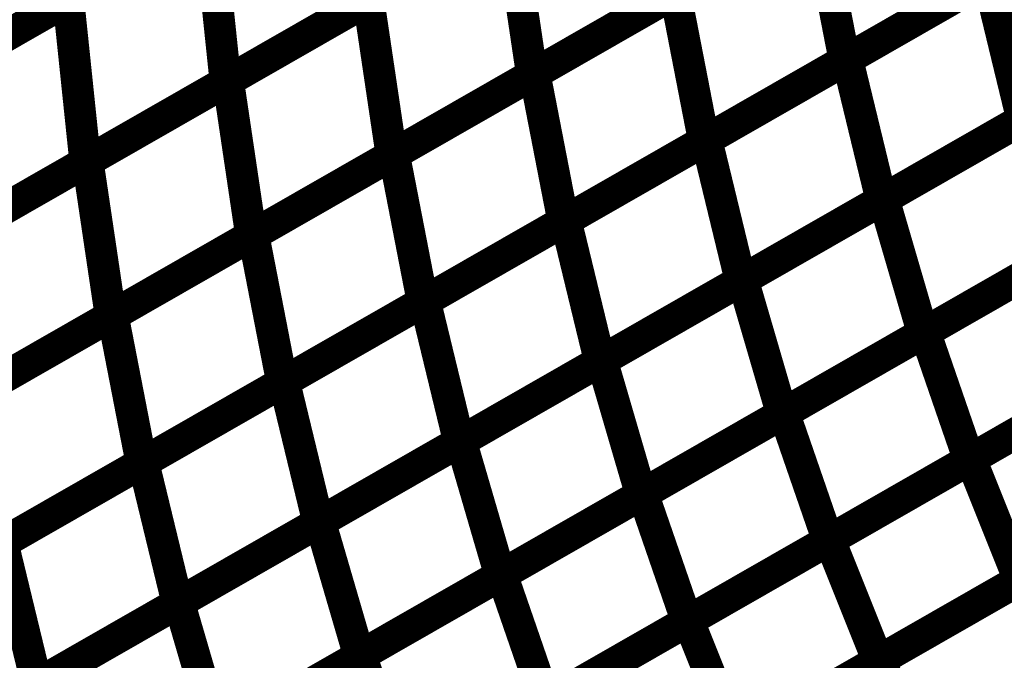
# Model space of a CAD drawing. Extents: x -1.25 to 1.51, y -3 to 3.05.
# Drawn here: x -0.04 to 0.05, y -0.01 to 0.05 of the extents above; entities that cross this region are included whole.
import ezdxf

# ---------------------------------------------------------------- set-up
doc = ezdxf.new("R2010")
doc.units = 0
doc.header["$MEASUREMENT"] = 0

msp = doc.modelspace()

# ---------------------------------------------------------------- linework, layer by layer
at = {"color": 118}
for points in [[(0.037209, 0.050354, 0.003, 0.003, 0), (0.063835, 0.065606, 0.003, 0.003, 0)], [(0.037209, 0.050354, 0.003, 0.003, 0), (0.063835, 0.065606, 0.003, 0.003, 0)], [(0.02389, 0.042728, 0.003, 0.003, 0), (0.05052, 0.05798, 0.003, 0.003, 0)], [(0.02389, 0.042728, 0.003, 0.003, 0), (0.05052, 0.05798, 0.003, 0.003, 0)], [(0.05052, 0.05798, 0.003, 0.003, 0), (0.053756, 0.044626, 0.003, 0.003, 0)], [(0.053756, 0.044626, 0.003, 0.003, 0), (0.05052, 0.05798, 0.003, 0.003, 0)], [(0.05052, 0.05798, 0.003, 0.003, 0), (0.053756, 0.044626, 0.003, 0.003, 0)], [(0.053756, 0.044626, 0.003, 0.003, 0), (0.05052, 0.05798, 0.003, 0.003, 0)], [(0.067071, 0.052252, 0.003, 0.003, 0), (0.040445, 0.037, 0.003, 0.003, 0)], [(0.067071, 0.052252, 0.003, 0.003, 0), (0.040445, 0.037, 0.003, 0.003, 0)], [(0.040654, 0.037122, 0.003, 0.003, 0), (0.067311, 0.052386, 0.003, 0.003, 0)], [(0.040654, 0.037122, 0.003, 0.003, 0), (0.067311, 0.052386, 0.003, 0.003, 0)], [(0.040445, 0.037, 0.003, 0.003, 0), (0.037209, 0.050354, 0.003, 0.003, 0)], [(0.040445, 0.037, 0.003, 0.003, 0), (0.037209, 0.050354, 0.003, 0.003, 0)], [(0.053756, 0.044626, 0.003, 0.003, 0), (0.027126, 0.029374, 0.003, 0.003, 0)], [(0.053756, 0.044626, 0.003, 0.003, 0), (0.027126, 0.029374, 0.003, 0.003, 0)], [(0.027327, 0.029488, 0.003, 0.003, 0), (0.05398, 0.044752, 0.003, 0.003, 0)], [(0.027327, 0.029488, 0.003, 0.003, 0), (0.05398, 0.044752, 0.003, 0.003, 0)], [(0.027126, 0.029374, 0.003, 0.003, 0), (0.02389, 0.042728, 0.003, 0.003, 0)], [(0.027126, 0.029374, 0.003, 0.003, 0), (0.02389, 0.042728, 0.003, 0.003, 0)], [(0.07102, 0.039677, 0.003, 0.003, 0), (0.044362, 0.024413, 0.003, 0.003, 0)], [(0.07102, 0.039677, 0.003, 0.003, 0), (0.044362, 0.024413, 0.003, 0.003, 0)], [(0.044559, 0.024524, 0.003, 0.003, 0), (0.071236, 0.039803, 0.003, 0.003, 0)], [(0.044559, 0.024524, 0.003, 0.003, 0), (0.071236, 0.039803, 0.003, 0.003, 0)], [(0.044362, 0.024413, 0.003, 0.003, 0), (0.040654, 0.037122, 0.003, 0.003, 0)], [(0.044362, 0.024413, 0.003, 0.003, 0), (0.040654, 0.037122, 0.003, 0.003, 0)], [(0.057689, 0.032043, 0.003, 0.003, 0), (0.031035, 0.01678, 0.003, 0.003, 0)], [(0.057689, 0.032043, 0.003, 0.003, 0), (0.031035, 0.01678, 0.003, 0.003, 0)], [(0.03122, 0.016886, 0.003, 0.003, 0), (0.057898, 0.032165, 0.003, 0.003, 0)], [(0.03122, 0.016886, 0.003, 0.003, 0), (0.057898, 0.032165, 0.003, 0.003, 0)], [(0.031035, 0.01678, 0.003, 0.003, 0), (0.027327, 0.029488, 0.003, 0.003, 0)], [(0.031035, 0.01678, 0.003, 0.003, 0), (0.027327, 0.029488, 0.003, 0.003, 0)], [(0.075406, 0.027717, 0.003, 0.003, 0), (0.048728, 0.012437, 0.003, 0.003, 0)], [(0.075406, 0.027717, 0.003, 0.003, 0), (0.048728, 0.012437, 0.003, 0.003, 0)], [(0.048886, 0.012528, 0.003, 0.003, 0), (0.075587, 0.027819, 0.003, 0.003, 0)], [(0.048886, 0.012528, 0.003, 0.003, 0), (0.075587, 0.027819, 0.003, 0.003, 0)], [(0.048728, 0.012437, 0.003, 0.003, 0), (0.044559, 0.024524, 0.003, 0.003, 0)], [(0.048728, 0.012437, 0.003, 0.003, 0), (0.044559, 0.024524, 0.003, 0.003, 0)], [(0.062067, 0.020079, 0.003, 0.003, 0), (0.03539, 0.004799, 0.003, 0.003, 0)], [(0.062067, 0.020079, 0.003, 0.003, 0), (0.03539, 0.004799, 0.003, 0.003, 0)], [(0.035535, 0.004882, 0.003, 0.003, 0), (0.062236, 0.020173, 0.003, 0.003, 0)], [(0.035535, 0.004882, 0.003, 0.003, 0), (0.062236, 0.020173, 0.003, 0.003, 0)], [(0.03539, 0.004799, 0.003, 0.003, 0), (0.03122, 0.016886, 0.003, 0.003, 0)], [(0.03539, 0.004799, 0.003, 0.003, 0), (0.03122, 0.016886, 0.003, 0.003, 0)], [(0.080169, 0.016362, 0.003, 0.003, 0), (0.053469, 0.001071, 0.003, 0.003, 0)], [(0.080169, 0.016362, 0.003, 0.003, 0), (0.053469, 0.001071, 0.003, 0.003, 0)], [(0.053469, 0.001071, 0.003, 0.003, 0), (0.048886, 0.012528, 0.003, 0.003, 0)], [(0.053469, 0.001071, 0.003, 0.003, 0), (0.048886, 0.012528, 0.003, 0.003, 0)], [(0.040244, -0.0065, 0.003, 0.003, 0), (0.066965, 0.008799, 0.003, 0.003, 0)], [(0.040244, -0.0065, 0.003, 0.003, 0), (0.066965, 0.008799, 0.003, 0.003, 0)], [(0.066819, 0.008717, 0.003, 0.003, 0), (0.040118, -0.006575, 0.003, 0.003, 0)], [(0.066819, 0.008717, 0.003, 0.003, 0), (0.040118, -0.006575, 0.003, 0.003, 0)], [(0.040118, -0.006575, 0.003, 0.003, 0), (0.035535, 0.004882, 0.003, 0.003, 0)], [(0.040118, -0.006575, 0.003, 0.003, 0), (0.035535, 0.004882, 0.003, 0.003, 0)], [(0.045217, -0.01735, 0.003, 0.003, 0), (0.040244, -0.0065, 0.003, 0.003, 0)], [(0.045217, -0.01735, 0.003, 0.003, 0), (0.040244, -0.0065, 0.003, 0.003, 0)]]:
    msp.add_lwpolyline(points, format="xyseb", dxfattribs=at)
at = {"color": 128}
for points in [[(0.063551, 0.065441, 0.003, 0.003, 0), (0.036953, 0.050209, 0.003, 0.003, 0)], [(0.063551, 0.065441, 0.003, 0.003, 0), (0.036953, 0.050209, 0.003, 0.003, 0)], [(0.033949, 0.064055, 0.003, 0.003, 0), (0.00739, 0.048846, 0.003, 0.003, 0)], [(0.033949, 0.064055, 0.003, 0.003, 0), (0.00739, 0.048846, 0.003, 0.003, 0)], [(0.007638, 0.048984, 0.003, 0.003, 0), (0.034232, 0.064217, 0.003, 0.003, 0)], [(0.007638, 0.048984, 0.003, 0.003, 0), (0.034232, 0.064217, 0.003, 0.003, 0)], [(0.034232, 0.064217, 0.003, 0.003, 0), (0.036953, 0.050209, 0.003, 0.003, 0)], [(0.036953, 0.050209, 0.003, 0.003, 0), (0.034232, 0.064217, 0.003, 0.003, 0)], [(0.034232, 0.064217, 0.003, 0.003, 0), (0.036953, 0.050209, 0.003, 0.003, 0)], [(0.036953, 0.050209, 0.003, 0.003, 0), (0.034232, 0.064217, 0.003, 0.003, 0)], [(-0.023453, 0.063374, 0.003, 0.003, 0), (-0.049933, 0.048209, 0.003, 0.003, 0)], [(-0.023453, 0.063374, 0.003, 0.003, 0), (-0.049933, 0.048209, 0.003, 0.003, 0)], [(-0.049717, 0.048335, 0.003, 0.003, 0), (-0.023197, 0.063524, 0.003, 0.003, 0)], [(-0.049717, 0.048335, 0.003, 0.003, 0), (-0.023197, 0.063524, 0.003, 0.003, 0)], [(-0.023197, 0.063524, 0.003, 0.003, 0), (-0.021594, 0.048177, 0.003, 0.003, 0)], [(-0.021594, 0.048177, 0.003, 0.003, 0), (-0.023197, 0.063524, 0.003, 0.003, 0)], [(-0.023197, 0.063524, 0.003, 0.003, 0), (-0.021594, 0.048177, 0.003, 0.003, 0)], [(-0.021594, 0.048177, 0.003, 0.003, 0), (-0.023197, 0.063524, 0.003, 0.003, 0)], [(0.004929, 0.063366, 0.003, 0.003, 0), (-0.021594, 0.048177, 0.003, 0.003, 0)], [(0.004929, 0.063366, 0.003, 0.003, 0), (-0.021594, 0.048177, 0.003, 0.003, 0)], [(-0.02135, 0.048315, 0.003, 0.003, 0), (0.005209, 0.063528, 0.003, 0.003, 0)], [(-0.02135, 0.048315, 0.003, 0.003, 0), (0.005209, 0.063528, 0.003, 0.003, 0)], [(0.005209, 0.063528, 0.003, 0.003, 0), (0.00739, 0.048846, 0.003, 0.003, 0)], [(0.00739, 0.048846, 0.003, 0.003, 0), (0.005209, 0.063528, 0.003, 0.003, 0)], [(0.005209, 0.063528, 0.003, 0.003, 0), (0.00739, 0.048846, 0.003, 0.003, 0)], [(0.00739, 0.048846, 0.003, 0.003, 0), (0.005209, 0.063528, 0.003, 0.003, 0)], [(0.050252, 0.057827, 0.003, 0.003, 0), (0.023654, 0.042591, 0.003, 0.003, 0)], [(0.050252, 0.057827, 0.003, 0.003, 0), (0.023654, 0.042591, 0.003, 0.003, 0)], [(0.020669, 0.056449, 0.003, 0.003, 0), (-0.00589, 0.04124, 0.003, 0.003, 0)], [(0.020669, 0.056449, 0.003, 0.003, 0), (-0.00589, 0.04124, 0.003, 0.003, 0)], [(-0.005661, 0.04137, 0.003, 0.003, 0), (0.020933, 0.056598, 0.003, 0.003, 0)], [(-0.005661, 0.04137, 0.003, 0.003, 0), (0.020933, 0.056598, 0.003, 0.003, 0)], [(0.020933, 0.056598, 0.003, 0.003, 0), (0.023654, 0.042591, 0.003, 0.003, 0)], [(0.023654, 0.042591, 0.003, 0.003, 0), (0.020933, 0.056598, 0.003, 0.003, 0)], [(0.020933, 0.056598, 0.003, 0.003, 0), (0.023654, 0.042591, 0.003, 0.003, 0)], [(0.023654, 0.042591, 0.003, 0.003, 0), (0.020933, 0.056598, 0.003, 0.003, 0)], [(-0.036697, 0.055791, 0.003, 0.003, 0), (-0.063177, 0.040626, 0.003, 0.003, 0)], [(-0.036697, 0.055791, 0.003, 0.003, 0), (-0.063177, 0.040626, 0.003, 0.003, 0)], [(-0.06298, 0.04074, 0.003, 0.003, 0), (-0.036457, 0.055929, 0.003, 0.003, 0)], [(-0.06298, 0.04074, 0.003, 0.003, 0), (-0.036457, 0.055929, 0.003, 0.003, 0)], [(-0.036457, 0.055929, 0.003, 0.003, 0), (-0.034854, 0.040583, 0.003, 0.003, 0)], [(-0.034854, 0.040583, 0.003, 0.003, 0), (-0.036457, 0.055929, 0.003, 0.003, 0)], [(-0.036457, 0.055929, 0.003, 0.003, 0), (-0.034854, 0.040583, 0.003, 0.003, 0)], [(-0.034854, 0.040583, 0.003, 0.003, 0), (-0.036457, 0.055929, 0.003, 0.003, 0)], [(-0.008331, 0.055772, 0.003, 0.003, 0), (-0.034854, 0.040583, 0.003, 0.003, 0)], [(-0.008331, 0.055772, 0.003, 0.003, 0), (-0.034854, 0.040583, 0.003, 0.003, 0)], [(-0.034634, 0.040709, 0.003, 0.003, 0), (-0.008071, 0.055921, 0.003, 0.003, 0)], [(-0.034634, 0.040709, 0.003, 0.003, 0), (-0.008071, 0.055921, 0.003, 0.003, 0)], [(-0.008071, 0.055921, 0.003, 0.003, 0), (-0.00589, 0.04124, 0.003, 0.003, 0)], [(-0.00589, 0.04124, 0.003, 0.003, 0), (-0.008071, 0.055921, 0.003, 0.003, 0)], [(-0.008071, 0.055921, 0.003, 0.003, 0), (-0.00589, 0.04124, 0.003, 0.003, 0)], [(-0.00589, 0.04124, 0.003, 0.003, 0), (-0.008071, 0.055921, 0.003, 0.003, 0)], [(0.036953, 0.050209, 0.003, 0.003, 0), (0.010358, 0.034976, 0.003, 0.003, 0)], [(0.036953, 0.050209, 0.003, 0.003, 0), (0.010358, 0.034976, 0.003, 0.003, 0)], [(0.010579, 0.035106, 0.003, 0.003, 0), (0.037209, 0.050354, 0.003, 0.003, 0)], [(0.010579, 0.035106, 0.003, 0.003, 0), (0.037209, 0.050354, 0.003, 0.003, 0)], [(0.037209, 0.050354, 0.003, 0.003, 0), (0.040445, 0.037, 0.003, 0.003, 0)], [(0.037209, 0.050354, 0.003, 0.003, 0), (0.040445, 0.037, 0.003, 0.003, 0)], [(0.00739, 0.048846, 0.003, 0.003, 0), (-0.019169, 0.033634, 0.003, 0.003, 0)], [(0.00739, 0.048846, 0.003, 0.003, 0), (-0.019169, 0.033634, 0.003, 0.003, 0)], [(-0.018961, 0.033756, 0.003, 0.003, 0), (0.007638, 0.048984, 0.003, 0.003, 0)], [(-0.018961, 0.033756, 0.003, 0.003, 0), (0.007638, 0.048984, 0.003, 0.003, 0)], [(0.007638, 0.048984, 0.003, 0.003, 0), (0.010358, 0.034976, 0.003, 0.003, 0)], [(0.010358, 0.034976, 0.003, 0.003, 0), (0.007638, 0.048984, 0.003, 0.003, 0)], [(0.007638, 0.048984, 0.003, 0.003, 0), (0.010358, 0.034976, 0.003, 0.003, 0)], [(0.010358, 0.034976, 0.003, 0.003, 0), (0.007638, 0.048984, 0.003, 0.003, 0)], [(-0.021594, 0.048177, 0.003, 0.003, 0), (-0.048114, 0.032988, 0.003, 0.003, 0)], [(-0.021594, 0.048177, 0.003, 0.003, 0), (-0.048114, 0.032988, 0.003, 0.003, 0)], [(-0.047913, 0.033102, 0.003, 0.003, 0), (-0.02135, 0.048315, 0.003, 0.003, 0)], [(-0.047913, 0.033102, 0.003, 0.003, 0), (-0.02135, 0.048315, 0.003, 0.003, 0)], [(-0.02135, 0.048315, 0.003, 0.003, 0), (-0.019169, 0.033634, 0.003, 0.003, 0)], [(-0.019169, 0.033634, 0.003, 0.003, 0), (-0.02135, 0.048315, 0.003, 0.003, 0)], [(-0.02135, 0.048315, 0.003, 0.003, 0), (-0.019169, 0.033634, 0.003, 0.003, 0)], [(-0.019169, 0.033634, 0.003, 0.003, 0), (-0.02135, 0.048315, 0.003, 0.003, 0)], [(0.023654, 0.042591, 0.003, 0.003, 0), (-0.002941, 0.027362, 0.003, 0.003, 0)], [(0.023654, 0.042591, 0.003, 0.003, 0), (-0.002941, 0.027362, 0.003, 0.003, 0)], [(-0.002736, 0.02748, 0.003, 0.003, 0), (0.02389, 0.042728, 0.003, 0.003, 0)], [(-0.002736, 0.02748, 0.003, 0.003, 0), (0.02389, 0.042728, 0.003, 0.003, 0)], [(0.02389, 0.042728, 0.003, 0.003, 0), (0.027126, 0.029374, 0.003, 0.003, 0)], [(0.02389, 0.042728, 0.003, 0.003, 0), (0.027126, 0.029374, 0.003, 0.003, 0)], [(-0.03226, 0.026138, 0.003, 0.003, 0), (-0.005661, 0.04137, 0.003, 0.003, 0)], [(-0.03226, 0.026138, 0.003, 0.003, 0), (-0.005661, 0.04137, 0.003, 0.003, 0)], [(-0.005661, 0.04137, 0.003, 0.003, 0), (-0.002941, 0.027362, 0.003, 0.003, 0)], [(-0.002941, 0.027362, 0.003, 0.003, 0), (-0.005661, 0.04137, 0.003, 0.003, 0)], [(-0.005661, 0.04137, 0.003, 0.003, 0), (-0.002941, 0.027362, 0.003, 0.003, 0)], [(-0.002941, 0.027362, 0.003, 0.003, 0), (-0.005661, 0.04137, 0.003, 0.003, 0)], [(-0.034854, 0.040583, 0.003, 0.003, 0), (-0.061378, 0.025394, 0.003, 0.003, 0)], [(-0.034854, 0.040583, 0.003, 0.003, 0), (-0.061378, 0.025394, 0.003, 0.003, 0)], [(-0.061197, 0.025496, 0.003, 0.003, 0), (-0.034634, 0.040709, 0.003, 0.003, 0)], [(-0.061197, 0.025496, 0.003, 0.003, 0), (-0.034634, 0.040709, 0.003, 0.003, 0)], [(-0.034634, 0.040709, 0.003, 0.003, 0), (-0.032453, 0.026028, 0.003, 0.003, 0)], [(-0.032453, 0.026028, 0.003, 0.003, 0), (-0.034634, 0.040709, 0.003, 0.003, 0)], [(-0.034634, 0.040709, 0.003, 0.003, 0), (-0.032453, 0.026028, 0.003, 0.003, 0)], [(-0.032453, 0.026028, 0.003, 0.003, 0), (-0.034634, 0.040709, 0.003, 0.003, 0)], [(-0.00589, 0.04124, 0.003, 0.003, 0), (-0.032453, 0.026028, 0.003, 0.003, 0)], [(-0.00589, 0.04124, 0.003, 0.003, 0), (-0.032453, 0.026028, 0.003, 0.003, 0)], [(0.040445, 0.037, 0.003, 0.003, 0), (0.013815, 0.021752, 0.003, 0.003, 0)], [(0.040445, 0.037, 0.003, 0.003, 0), (0.013815, 0.021752, 0.003, 0.003, 0)], [(0.014, 0.021854, 0.003, 0.003, 0), (0.040654, 0.037122, 0.003, 0.003, 0)], [(0.014, 0.021854, 0.003, 0.003, 0), (0.040654, 0.037122, 0.003, 0.003, 0)], [(0.040654, 0.037122, 0.003, 0.003, 0), (0.044362, 0.024413, 0.003, 0.003, 0)], [(0.040654, 0.037122, 0.003, 0.003, 0), (0.044362, 0.024413, 0.003, 0.003, 0)], [(0.010358, 0.034976, 0.003, 0.003, 0), (-0.01624, 0.019748, 0.003, 0.003, 0)], [(0.010358, 0.034976, 0.003, 0.003, 0), (-0.01624, 0.019748, 0.003, 0.003, 0)], [(-0.016051, 0.019854, 0.003, 0.003, 0), (0.010579, 0.035106, 0.003, 0.003, 0)], [(-0.016051, 0.019854, 0.003, 0.003, 0), (0.010579, 0.035106, 0.003, 0.003, 0)], [(0.010579, 0.035106, 0.003, 0.003, 0), (0.013815, 0.021752, 0.003, 0.003, 0)], [(0.013815, 0.021752, 0.003, 0.003, 0), (0.010579, 0.035106, 0.003, 0.003, 0)], [(0.010579, 0.035106, 0.003, 0.003, 0), (0.013815, 0.021752, 0.003, 0.003, 0)], [(0.013815, 0.021752, 0.003, 0.003, 0), (0.010579, 0.035106, 0.003, 0.003, 0)], [(-0.019169, 0.033634, 0.003, 0.003, 0), (-0.045732, 0.018421, 0.003, 0.003, 0)], [(-0.019169, 0.033634, 0.003, 0.003, 0), (-0.045732, 0.018421, 0.003, 0.003, 0)], [(-0.045559, 0.01852, 0.003, 0.003, 0), (-0.018961, 0.033756, 0.003, 0.003, 0)], [(-0.045559, 0.01852, 0.003, 0.003, 0), (-0.018961, 0.033756, 0.003, 0.003, 0)], [(-0.018961, 0.033756, 0.003, 0.003, 0), (-0.01624, 0.019748, 0.003, 0.003, 0)], [(-0.01624, 0.019748, 0.003, 0.003, 0), (-0.018961, 0.033756, 0.003, 0.003, 0)], [(-0.018961, 0.033756, 0.003, 0.003, 0), (-0.01624, 0.019748, 0.003, 0.003, 0)], [(-0.01624, 0.019748, 0.003, 0.003, 0), (-0.018961, 0.033756, 0.003, 0.003, 0)], [(0.027126, 0.029374, 0.003, 0.003, 0), (0.0005, 0.014126, 0.003, 0.003, 0)], [(0.027126, 0.029374, 0.003, 0.003, 0), (0.0005, 0.014126, 0.003, 0.003, 0)], [(0.000673, 0.014224, 0.003, 0.003, 0), (0.027327, 0.029488, 0.003, 0.003, 0)], [(0.000673, 0.014224, 0.003, 0.003, 0), (0.027327, 0.029488, 0.003, 0.003, 0)], [(0.027327, 0.029488, 0.003, 0.003, 0), (0.031035, 0.01678, 0.003, 0.003, 0)], [(0.027327, 0.029488, 0.003, 0.003, 0), (0.031035, 0.01678, 0.003, 0.003, 0)], [(-0.029366, 0.012228, 0.003, 0.003, 0), (-0.002736, 0.02748, 0.003, 0.003, 0)], [(-0.029366, 0.012228, 0.003, 0.003, 0), (-0.002736, 0.02748, 0.003, 0.003, 0)], [(-0.002736, 0.02748, 0.003, 0.003, 0), (0.0005, 0.014126, 0.003, 0.003, 0)], [(0.0005, 0.014126, 0.003, 0.003, 0), (-0.002736, 0.02748, 0.003, 0.003, 0)], [(-0.002736, 0.02748, 0.003, 0.003, 0), (0.0005, 0.014126, 0.003, 0.003, 0)], [(0.0005, 0.014126, 0.003, 0.003, 0), (-0.002736, 0.02748, 0.003, 0.003, 0)], [(-0.002941, 0.027362, 0.003, 0.003, 0), (-0.029539, 0.01213, 0.003, 0.003, 0)], [(-0.002941, 0.027362, 0.003, 0.003, 0), (-0.029539, 0.01213, 0.003, 0.003, 0)], [(-0.032453, 0.026028, 0.003, 0.003, 0), (-0.059016, 0.010815, 0.003, 0.003, 0)], [(-0.032453, 0.026028, 0.003, 0.003, 0), (-0.059016, 0.010815, 0.003, 0.003, 0)], [(-0.058858, 0.010906, 0.003, 0.003, 0), (-0.03226, 0.026138, 0.003, 0.003, 0)], [(-0.058858, 0.010906, 0.003, 0.003, 0), (-0.03226, 0.026138, 0.003, 0.003, 0)], [(-0.03226, 0.026138, 0.003, 0.003, 0), (-0.029539, 0.01213, 0.003, 0.003, 0)], [(-0.029539, 0.01213, 0.003, 0.003, 0), (-0.03226, 0.026138, 0.003, 0.003, 0)], [(-0.03226, 0.026138, 0.003, 0.003, 0), (-0.029539, 0.01213, 0.003, 0.003, 0)], [(-0.029539, 0.01213, 0.003, 0.003, 0), (-0.03226, 0.026138, 0.003, 0.003, 0)], [(0.044362, 0.024413, 0.003, 0.003, 0), (0.017709, 0.009146, 0.003, 0.003, 0)], [(0.044362, 0.024413, 0.003, 0.003, 0), (0.017709, 0.009146, 0.003, 0.003, 0)], [(0.017878, 0.009244, 0.003, 0.003, 0), (0.044559, 0.024524, 0.003, 0.003, 0)], [(0.017878, 0.009244, 0.003, 0.003, 0), (0.044559, 0.024524, 0.003, 0.003, 0)], [(0.044559, 0.024524, 0.003, 0.003, 0), (0.048728, 0.012437, 0.003, 0.003, 0)], [(0.044559, 0.024524, 0.003, 0.003, 0), (0.048728, 0.012437, 0.003, 0.003, 0)], [(-0.012654, 0.006591, 0.003, 0.003, 0), (0.014, 0.021854, 0.003, 0.003, 0)], [(-0.012654, 0.006591, 0.003, 0.003, 0), (0.014, 0.021854, 0.003, 0.003, 0)], [(0.014, 0.021854, 0.003, 0.003, 0), (0.017709, 0.009146, 0.003, 0.003, 0)], [(0.017709, 0.009146, 0.003, 0.003, 0), (0.014, 0.021854, 0.003, 0.003, 0)], [(0.014, 0.021854, 0.003, 0.003, 0), (0.017709, 0.009146, 0.003, 0.003, 0)], [(0.017709, 0.009146, 0.003, 0.003, 0), (0.014, 0.021854, 0.003, 0.003, 0)], [(0.013815, 0.021752, 0.003, 0.003, 0), (-0.012815, 0.0065, 0.003, 0.003, 0)], [(0.013815, 0.021752, 0.003, 0.003, 0), (-0.012815, 0.0065, 0.003, 0.003, 0)], [(-0.01624, 0.019748, 0.003, 0.003, 0), (-0.042839, 0.004512, 0.003, 0.003, 0)], [(-0.01624, 0.019748, 0.003, 0.003, 0), (-0.042839, 0.004512, 0.003, 0.003, 0)], [(-0.042677, 0.004606, 0.003, 0.003, 0), (-0.016051, 0.019854, 0.003, 0.003, 0)], [(-0.042677, 0.004606, 0.003, 0.003, 0), (-0.016051, 0.019854, 0.003, 0.003, 0)], [(-0.016051, 0.019854, 0.003, 0.003, 0), (-0.012815, 0.0065, 0.003, 0.003, 0)], [(-0.012815, 0.0065, 0.003, 0.003, 0), (-0.016051, 0.019854, 0.003, 0.003, 0)], [(-0.016051, 0.019854, 0.003, 0.003, 0), (-0.012815, 0.0065, 0.003, 0.003, 0)], [(-0.012815, 0.0065, 0.003, 0.003, 0), (-0.016051, 0.019854, 0.003, 0.003, 0)], [(0.031035, 0.01678, 0.003, 0.003, 0), (0.004382, 0.001516, 0.003, 0.003, 0)], [(0.031035, 0.01678, 0.003, 0.003, 0), (0.004382, 0.001516, 0.003, 0.003, 0)], [(0.004539, 0.001606, 0.003, 0.003, 0), (0.03122, 0.016886, 0.003, 0.003, 0)], [(0.004539, 0.001606, 0.003, 0.003, 0), (0.03122, 0.016886, 0.003, 0.003, 0)], [(0.03122, 0.016886, 0.003, 0.003, 0), (0.03539, 0.004799, 0.003, 0.003, 0)], [(0.03122, 0.016886, 0.003, 0.003, 0), (0.03539, 0.004799, 0.003, 0.003, 0)], [(0.0005, 0.014126, 0.003, 0.003, 0), (-0.02613, -0.001126, 0.003, 0.003, 0)], [(0.0005, 0.014126, 0.003, 0.003, 0), (-0.02613, -0.001126, 0.003, 0.003, 0)], [(-0.025984, -0.001043, 0.003, 0.003, 0), (0.000673, 0.014224, 0.003, 0.003, 0)], [(-0.025984, -0.001043, 0.003, 0.003, 0), (0.000673, 0.014224, 0.003, 0.003, 0)], [(0.000673, 0.014224, 0.003, 0.003, 0), (0.004382, 0.001516, 0.003, 0.003, 0)], [(0.004382, 0.001516, 0.003, 0.003, 0), (0.000673, 0.014224, 0.003, 0.003, 0)], [(0.000673, 0.014224, 0.003, 0.003, 0), (0.004382, 0.001516, 0.003, 0.003, 0)], [(0.004382, 0.001516, 0.003, 0.003, 0), (0.000673, 0.014224, 0.003, 0.003, 0)], [(0.022189, -0.00276, 0.003, 0.003, 0), (0.048886, 0.012528, 0.003, 0.003, 0)], [(0.022189, -0.00276, 0.003, 0.003, 0), (0.048886, 0.012528, 0.003, 0.003, 0)], [(0.048886, 0.012528, 0.003, 0.003, 0), (0.053469, 0.001071, 0.003, 0.003, 0)], [(0.048886, 0.012528, 0.003, 0.003, 0), (0.053469, 0.001071, 0.003, 0.003, 0)], [(-0.029539, 0.01213, 0.003, 0.003, 0), (-0.056138, -0.003102, 0.003, 0.003, 0)], [(-0.029539, 0.01213, 0.003, 0.003, 0), (-0.056138, -0.003102, 0.003, 0.003, 0)], [(-0.055992, -0.00302, 0.003, 0.003, 0), (-0.029366, 0.012228, 0.003, 0.003, 0)], [(-0.055992, -0.00302, 0.003, 0.003, 0), (-0.029366, 0.012228, 0.003, 0.003, 0)], [(-0.029366, 0.012228, 0.003, 0.003, 0), (-0.02613, -0.001126, 0.003, 0.003, 0)], [(-0.02613, -0.001126, 0.003, 0.003, 0), (-0.029366, 0.012228, 0.003, 0.003, 0)], [(-0.029366, 0.012228, 0.003, 0.003, 0), (-0.02613, -0.001126, 0.003, 0.003, 0)], [(-0.02613, -0.001126, 0.003, 0.003, 0), (-0.029366, 0.012228, 0.003, 0.003, 0)], [(0.048728, 0.012437, 0.003, 0.003, 0), (0.022047, -0.002843, 0.003, 0.003, 0)], [(0.048728, 0.012437, 0.003, 0.003, 0), (0.022047, -0.002843, 0.003, 0.003, 0)], [(0.017709, 0.009146, 0.003, 0.003, 0), (-0.008945, -0.006118, 0.003, 0.003, 0)], [(0.017709, 0.009146, 0.003, 0.003, 0), (-0.008945, -0.006118, 0.003, 0.003, 0)], [(-0.008799, -0.006031, 0.003, 0.003, 0), (0.017878, 0.009244, 0.003, 0.003, 0)], [(-0.008799, -0.006031, 0.003, 0.003, 0), (0.017878, 0.009244, 0.003, 0.003, 0)], [(0.017878, 0.009244, 0.003, 0.003, 0), (0.022047, -0.002843, 0.003, 0.003, 0)], [(0.022047, -0.002843, 0.003, 0.003, 0), (0.017878, 0.009244, 0.003, 0.003, 0)], [(0.017878, 0.009244, 0.003, 0.003, 0), (0.022047, -0.002843, 0.003, 0.003, 0)], [(0.022047, -0.002843, 0.003, 0.003, 0), (0.017878, 0.009244, 0.003, 0.003, 0)], [(-0.012815, 0.0065, 0.003, 0.003, 0), (-0.039441, -0.008748, 0.003, 0.003, 0)], [(-0.012815, 0.0065, 0.003, 0.003, 0), (-0.039441, -0.008748, 0.003, 0.003, 0)], [(-0.039311, -0.008673, 0.003, 0.003, 0), (-0.012654, 0.006591, 0.003, 0.003, 0)], [(-0.039311, -0.008673, 0.003, 0.003, 0), (-0.012654, 0.006591, 0.003, 0.003, 0)], [(-0.012654, 0.006591, 0.003, 0.003, 0), (-0.008945, -0.006118, 0.003, 0.003, 0)], [(-0.008945, -0.006118, 0.003, 0.003, 0), (-0.012654, 0.006591, 0.003, 0.003, 0)], [(-0.012654, 0.006591, 0.003, 0.003, 0), (-0.008945, -0.006118, 0.003, 0.003, 0)], [(-0.008945, -0.006118, 0.003, 0.003, 0), (-0.012654, 0.006591, 0.003, 0.003, 0)], [(-0.042677, 0.004606, 0.003, 0.003, 0), (-0.039441, -0.008748, 0.003, 0.003, 0)], [(-0.039441, -0.008748, 0.003, 0.003, 0), (-0.042677, 0.004606, 0.003, 0.003, 0)], [(-0.042677, 0.004606, 0.003, 0.003, 0), (-0.039441, -0.008748, 0.003, 0.003, 0)], [(-0.039441, -0.008748, 0.003, 0.003, 0), (-0.042677, 0.004606, 0.003, 0.003, 0)], [(0.03539, 0.004799, 0.003, 0.003, 0), (0.008709, -0.01048, 0.003, 0.003, 0)], [(0.03539, 0.004799, 0.003, 0.003, 0), (0.008709, -0.01048, 0.003, 0.003, 0)], [(0.008843, -0.010406, 0.003, 0.003, 0), (0.035535, 0.004882, 0.003, 0.003, 0)], [(0.008843, -0.010406, 0.003, 0.003, 0), (0.035535, 0.004882, 0.003, 0.003, 0)], [(0.035535, 0.004882, 0.003, 0.003, 0), (0.040118, -0.006575, 0.003, 0.003, 0)], [(0.035535, 0.004882, 0.003, 0.003, 0), (0.040118, -0.006575, 0.003, 0.003, 0)], [(0.004382, 0.001516, 0.003, 0.003, 0), (-0.022276, -0.013752, 0.003, 0.003, 0)], [(0.004382, 0.001516, 0.003, 0.003, 0), (-0.022276, -0.013752, 0.003, 0.003, 0)], [(-0.022142, -0.013673, 0.003, 0.003, 0), (0.004539, 0.001606, 0.003, 0.003, 0)], [(-0.022142, -0.013673, 0.003, 0.003, 0), (0.004539, 0.001606, 0.003, 0.003, 0)], [(0.004539, 0.001606, 0.003, 0.003, 0), (0.008709, -0.01048, 0.003, 0.003, 0)], [(0.008709, -0.01048, 0.003, 0.003, 0), (0.004539, 0.001606, 0.003, 0.003, 0)], [(0.004539, 0.001606, 0.003, 0.003, 0), (0.008709, -0.01048, 0.003, 0.003, 0)], [(0.008709, -0.01048, 0.003, 0.003, 0), (0.004539, 0.001606, 0.003, 0.003, 0)], [(0.053469, 0.001071, 0.003, 0.003, 0), (0.026772, -0.014217, 0.003, 0.003, 0)], [(0.053469, 0.001071, 0.003, 0.003, 0), (0.026772, -0.014217, 0.003, 0.003, 0)], [(0.026886, -0.01415, 0.003, 0.003, 0), (0.053602, 0.00115, 0.003, 0.003, 0)], [(0.026886, -0.01415, 0.003, 0.003, 0), (0.053602, 0.00115, 0.003, 0.003, 0)], [(-0.02613, -0.001126, 0.003, 0.003, 0), (-0.052756, -0.016374, 0.003, 0.003, 0)], [(-0.02613, -0.001126, 0.003, 0.003, 0), (-0.052756, -0.016374, 0.003, 0.003, 0)], [(-0.052638, -0.016307, 0.003, 0.003, 0), (-0.025984, -0.001043, 0.003, 0.003, 0)], [(-0.052638, -0.016307, 0.003, 0.003, 0), (-0.025984, -0.001043, 0.003, 0.003, 0)], [(-0.025984, -0.001043, 0.003, 0.003, 0), (-0.022276, -0.013752, 0.003, 0.003, 0)], [(-0.022276, -0.013752, 0.003, 0.003, 0), (-0.025984, -0.001043, 0.003, 0.003, 0)], [(-0.025984, -0.001043, 0.003, 0.003, 0), (-0.022276, -0.013752, 0.003, 0.003, 0)], [(-0.022276, -0.013752, 0.003, 0.003, 0), (-0.025984, -0.001043, 0.003, 0.003, 0)], [(0.022047, -0.002843, 0.003, 0.003, 0), (-0.00463, -0.018118, 0.003, 0.003, 0)], [(0.022047, -0.002843, 0.003, 0.003, 0), (-0.00463, -0.018118, 0.003, 0.003, 0)], [(-0.004512, -0.018051, 0.003, 0.003, 0), (0.022189, -0.00276, 0.003, 0.003, 0)], [(-0.004512, -0.018051, 0.003, 0.003, 0), (0.022189, -0.00276, 0.003, 0.003, 0)], [(0.022189, -0.00276, 0.003, 0.003, 0), (0.026772, -0.014217, 0.003, 0.003, 0)], [(0.026772, -0.014217, 0.003, 0.003, 0), (0.022189, -0.00276, 0.003, 0.003, 0)], [(0.022189, -0.00276, 0.003, 0.003, 0), (0.026772, -0.014217, 0.003, 0.003, 0)], [(0.026772, -0.014217, 0.003, 0.003, 0), (0.022189, -0.00276, 0.003, 0.003, 0)], [(-0.008945, -0.006118, 0.003, 0.003, 0), (-0.035602, -0.021382, 0.003, 0.003, 0)], [(-0.008945, -0.006118, 0.003, 0.003, 0), (-0.035602, -0.021382, 0.003, 0.003, 0)], [(-0.03548, -0.021315, 0.003, 0.003, 0), (-0.008799, -0.006031, 0.003, 0.003, 0)], [(-0.03548, -0.021315, 0.003, 0.003, 0), (-0.008799, -0.006031, 0.003, 0.003, 0)], [(-0.008799, -0.006031, 0.003, 0.003, 0), (-0.00463, -0.018118, 0.003, 0.003, 0)], [(-0.00463, -0.018118, 0.003, 0.003, 0), (-0.008799, -0.006031, 0.003, 0.003, 0)], [(-0.008799, -0.006031, 0.003, 0.003, 0), (-0.00463, -0.018118, 0.003, 0.003, 0)], [(-0.00463, -0.018118, 0.003, 0.003, 0), (-0.008799, -0.006031, 0.003, 0.003, 0)], [(0.040118, -0.006575, 0.003, 0.003, 0), (0.013425, -0.021862, 0.003, 0.003, 0)], [(0.040118, -0.006575, 0.003, 0.003, 0), (0.013425, -0.021862, 0.003, 0.003, 0)], [(0.013528, -0.021803, 0.003, 0.003, 0), (0.040244, -0.0065, 0.003, 0.003, 0)], [(0.013528, -0.021803, 0.003, 0.003, 0), (0.040244, -0.0065, 0.003, 0.003, 0)], [(0.040244, -0.0065, 0.003, 0.003, 0), (0.045217, -0.01735, 0.003, 0.003, 0)], [(0.040244, -0.0065, 0.003, 0.003, 0), (0.045217, -0.01735, 0.003, 0.003, 0)]]:
    msp.add_lwpolyline(points, format="xyseb", dxfattribs=at)

doc.saveas('drawing.dxf')
